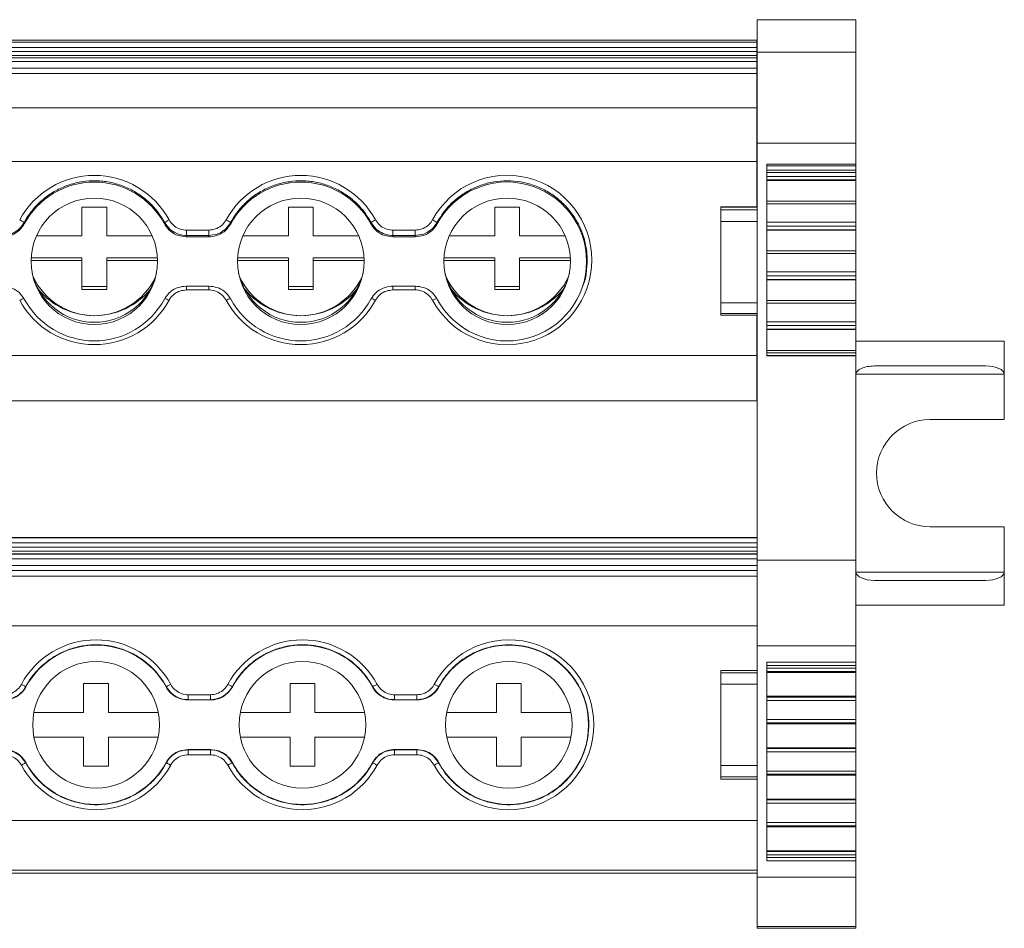
# Model space of a CAD drawing. Units: millimetres. Extents: x 1713 to 2110, y 1295 to 1437.
# Drawn here: x 1878 to 1937, y 1295 to 1350 of the extents above; entities that cross this region are included whole.
import ezdxf

# ---------------------------------------------------------------- set-up
doc = ezdxf.new("R2010")
doc.units = ezdxf.units.MM

# ---------------------------------------------------------------- blocks, each defined once
blk = doc.blocks.new('3')
at = {"color": 7, "linetype": 'Continuous', "lineweight": 15}
for p, q in [((1922.463, 1350.298), (1928.452, 1350.298)), ((1922.463, 1350.282), (1922.463, 1350.298)), ((1928.452, 1350.282), (1928.452, 1350.298)), ((1922.463, 1350.282), (1928.452, 1350.282)), ((1922.463, 1348.331), (1922.463, 1350.282)), ((1928.452, 1348.331), (1928.452, 1350.282)), ((1922.461, 1349.061), (1817.441, 1349.061)), ((1817.441, 1349.054), (1922.461, 1349.054)), ((1817.441, 1348.935), (1922.461, 1348.935)), ((1817.441, 1348.611), (1922.461, 1348.611)), ((1922.461, 1349.054), (1922.461, 1349.061)), ((1922.461, 1348.935), (1922.461, 1349.054)), ((1922.461, 1348.611), (1922.461, 1348.935)), ((1922.461, 1348.364), (1922.461, 1348.611)), ((1817.441, 1348.364), (1922.461, 1348.364)), ((1817.441, 1348.122), (1922.461, 1348.122)), ((1817.441, 1347.993), (1922.461, 1347.993)), ((1922.461, 1348.122), (1922.461, 1348.364)), ((1922.461, 1347.993), (1922.461, 1348.122)), ((1922.461, 1347.993), (1922.461, 1347.762)), ((1922.463, 1348.331), (1928.452, 1348.331)), ((1922.463, 1342.821), (1922.463, 1348.331)), ((1928.452, 1348.331), (1928.452, 1342.821)), ((1817.441, 1347.762), (1922.461, 1347.762)), ((1817.441, 1347.371), (1922.461, 1347.371)), ((1922.461, 1347.371), (1922.461, 1347.762)), ((1922.461, 1347.371), (1922.461, 1347.047)), ((1817.441, 1347.047), (1922.461, 1347.047)), ((1922.461, 1347.047), (1922.461, 1344.967)), ((1922.463, 1345.871), (1922.461, 1345.871)), ((1922.463, 1345.837), (1922.461, 1345.837)), ((1817.441, 1344.967), (1922.461, 1344.967)), ((1922.461, 1341.722), (1922.461, 1344.967)), ((1922.463, 1344.865), (1922.461, 1344.865)), ((1922.463, 1344.844), (1922.461, 1344.844)), ((1928.452, 1342.821), (1922.463, 1342.821)), ((1922.463, 1317.57), (1922.463, 1342.821)), ((1928.452, 1341.546), (1928.452, 1342.821)), ((1922.463, 1342.469), (1922.461, 1342.469)), ((1922.463, 1342.361), (1922.461, 1342.361)), ((1817.441, 1341.722), (1922.461, 1341.722)), ((1922.461, 1341.722), (1922.461, 1338.961)), ((1922.461, 1341.667), (1922.463, 1341.667)), ((1923.061, 1341.546), (1928.452, 1341.546)), ((1923.061, 1341.546), (1923.061, 1329.944)), ((1923.061, 1341.444), (1928.452, 1341.444)), ((1928.452, 1341.444), (1928.452, 1341.546)), ((1928.452, 1341.199), (1928.452, 1341.444)), ((1923.061, 1341.199), (1928.452, 1341.199)), ((1923.061, 1341.046), (1928.452, 1341.046)), ((1923.061, 1340.807), (1928.452, 1340.807)), ((1928.452, 1341.046), (1928.452, 1341.199)), ((1928.452, 1340.807), (1928.452, 1341.046)), ((1928.452, 1340.595), (1928.452, 1340.807)), ((1923.061, 1340.595), (1928.452, 1340.595)), ((1923.061, 1340.582), (1928.452, 1340.582)), ((1923.061, 1340.572), (1928.452, 1340.572)), ((1928.452, 1340.582), (1928.452, 1340.595)), ((1928.452, 1340.572), (1928.452, 1340.582)), ((1928.452, 1339.309), (1928.452, 1340.572)), ((1928.452, 1339.309), (1923.061, 1339.309)), ((1923.061, 1339.161), (1928.452, 1339.161)), ((1928.452, 1339.161), (1928.452, 1339.309)), ((1928.452, 1338.037), (1928.452, 1339.161)), ((1883.091, 1338.95), (1881.591, 1338.95)), ((1881.591, 1338.95), (1881.591, 1337.207)), ((1883.091, 1337.207), (1883.091, 1338.95)), ((1895.591, 1338.95), (1894.091, 1338.95)), ((1894.091, 1338.95), (1894.091, 1337.207)), ((1895.591, 1337.207), (1895.591, 1338.95)), ((1908.091, 1338.95), (1906.591, 1338.95)), ((1906.591, 1338.95), (1906.591, 1337.207)), ((1908.091, 1337.207), (1908.091, 1338.95)), ((1920.266, 1338.961), (1922.463, 1338.961)), ((1920.266, 1338.961), (1920.266, 1338.943)), ((1920.266, 1338.943), (1922.463, 1338.943)), ((1920.266, 1338.943), (1920.266, 1338.795)), ((1920.266, 1338.795), (1920.266, 1338.072)), ((1920.266, 1338.795), (1922.463, 1338.795)), ((1878.084, 1338.019), (1878.096, 1337.941)), ((1886.586, 1337.941), (1886.598, 1338.019)), ((1890.584, 1338.019), (1890.596, 1337.941)), ((1899.086, 1337.941), (1899.098, 1338.019)), ((1903.084, 1338.019), (1903.096, 1337.941)), ((1920.266, 1338.072), (1922.463, 1338.072)), ((1920.266, 1338.072), (1920.266, 1333.15)), ((1923.061, 1338.037), (1928.452, 1338.037)), ((1923.061, 1337.799), (1928.452, 1337.799)), ((1928.452, 1337.799), (1928.452, 1338.037)), ((1928.452, 1337.586), (1928.452, 1337.799)), ((1881.591, 1337.207), (1878.834, 1337.207)), ((1885.848, 1337.207), (1883.091, 1337.207)), ((1887.917, 1337.56), (1887.917, 1337.236)), ((1887.917, 1337.56), (1889.265, 1337.56)), ((1889.265, 1337.236), (1887.917, 1337.236)), ((1889.265, 1337.56), (1889.265, 1337.236)), ((1894.091, 1337.207), (1891.334, 1337.207)), ((1898.348, 1337.207), (1895.591, 1337.207)), ((1900.417, 1337.56), (1900.417, 1337.236)), ((1900.417, 1337.56), (1901.765, 1337.56)), ((1901.765, 1337.236), (1900.417, 1337.236)), ((1901.765, 1337.56), (1901.765, 1337.236)), ((1906.591, 1337.207), (1903.834, 1337.207)), ((1910.848, 1337.207), (1908.091, 1337.207)), ((1923.061, 1337.586), (1928.452, 1337.586)), ((1923.061, 1337.574), (1928.452, 1337.574)), ((1923.061, 1337.564), (1928.452, 1337.564)), ((1928.452, 1337.574), (1928.452, 1337.586)), ((1928.452, 1337.564), (1928.452, 1337.571)), ((1928.452, 1336.301), (1928.452, 1337.564)), ((1889.276, 1337.156), (1887.906, 1337.156)), ((1901.776, 1337.156), (1900.406, 1337.156)), ((1928.452, 1336.301), (1923.061, 1336.301)), ((1923.061, 1336.153), (1928.452, 1336.153)), ((1928.452, 1336.153), (1928.452, 1336.301)), ((1928.452, 1335.029), (1928.452, 1336.153)), ((1878.506, 1335.713), (1881.591, 1335.713)), ((1878.513, 1335.887), (1881.591, 1335.887)), ((1881.591, 1335.887), (1881.591, 1335.713)), ((1881.591, 1335.713), (1881.591, 1333.969)), ((1883.091, 1335.887), (1886.169, 1335.887)), ((1883.091, 1335.887), (1883.091, 1335.713)), ((1883.091, 1333.969), (1883.091, 1335.713)), ((1883.091, 1335.713), (1886.175, 1335.713)), ((1891.006, 1335.713), (1894.091, 1335.713)), ((1891.013, 1335.887), (1894.091, 1335.887)), ((1894.091, 1335.887), (1894.091, 1335.713)), ((1894.091, 1335.713), (1894.091, 1333.969)), ((1895.591, 1335.887), (1895.591, 1335.713)), ((1895.591, 1335.887), (1898.669, 1335.887)), ((1895.591, 1333.969), (1895.591, 1335.713)), ((1895.591, 1335.713), (1898.675, 1335.713)), ((1903.506, 1335.713), (1906.591, 1335.713)), ((1903.513, 1335.887), (1906.591, 1335.887)), ((1906.591, 1335.887), (1906.591, 1335.713)), ((1906.591, 1335.713), (1906.591, 1333.969)), ((1908.091, 1335.887), (1908.091, 1335.713)), ((1908.091, 1335.887), (1911.169, 1335.887)), ((1908.091, 1335.713), (1911.175, 1335.713)), ((1908.091, 1333.969), (1908.091, 1335.713)), ((1923.061, 1335.029), (1928.452, 1335.029)), ((1928.452, 1334.79), (1928.452, 1335.029)), ((1911.942, 1334.223), (1911.96, 1334.279)), ((1923.061, 1334.79), (1928.452, 1334.79)), ((1923.061, 1334.578), (1928.452, 1334.578)), ((1923.061, 1334.566), (1928.452, 1334.566)), ((1923.061, 1334.556), (1928.452, 1334.556)), ((1928.452, 1334.578), (1928.452, 1334.79)), ((1928.452, 1334.566), (1928.452, 1334.578)), ((1928.452, 1334.556), (1928.452, 1334.566)), ((1928.452, 1333.293), (1928.452, 1334.556)), ((1881.591, 1334.144), (1883.091, 1334.144)), ((1881.591, 1333.969), (1883.091, 1333.969)), ((1889.276, 1334.167), (1887.906, 1334.167)), ((1889.265, 1333.937), (1887.917, 1333.937)), ((1894.091, 1334.144), (1895.591, 1334.144)), ((1894.091, 1333.969), (1895.591, 1333.969)), ((1900.406, 1334.167), (1901.776, 1334.167)), ((1901.765, 1333.937), (1900.417, 1333.937)), ((1906.591, 1334.144), (1908.091, 1334.144)), ((1906.591, 1333.969), (1908.091, 1333.969)), ((1920.266, 1333.15), (1922.463, 1333.15)), ((1920.266, 1333.15), (1920.266, 1332.504)), ((1928.452, 1333.293), (1923.061, 1333.293)), ((1923.061, 1333.145), (1928.452, 1333.145)), ((1928.452, 1333.145), (1928.452, 1333.293)), ((1928.452, 1332.016), (1928.452, 1333.145)), ((1920.266, 1332.504), (1922.463, 1332.504)), ((1920.266, 1332.504), (1920.266, 1332.402)), ((1920.266, 1332.402), (1922.463, 1332.402)), ((1922.461, 1332.402), (1922.461, 1329.967)), ((1923.061, 1332.016), (1928.452, 1332.016)), ((1928.452, 1331.777), (1928.452, 1332.016)), ((1923.061, 1331.777), (1928.452, 1331.777)), ((1923.061, 1331.565), (1928.452, 1331.565)), ((1923.061, 1331.553), (1928.452, 1331.553)), ((1923.061, 1331.543), (1928.452, 1331.543)), ((1928.452, 1331.565), (1928.452, 1331.777)), ((1928.452, 1331.553), (1928.452, 1331.565)), ((1928.452, 1331.543), (1928.452, 1331.553)), ((1928.452, 1330.28), (1928.452, 1331.543)), ((1937.436, 1330.833), (1928.452, 1330.833)), ((1937.436, 1330.833), (1937.436, 1328.836)), ((1928.452, 1330.28), (1923.061, 1330.28)), ((1923.061, 1330.132), (1928.452, 1330.132)), ((1928.452, 1330.132), (1928.452, 1330.28)), ((1928.452, 1329.978), (1928.452, 1330.132)), ((1817.441, 1329.967), (1922.461, 1329.967)), ((1922.461, 1327.229), (1922.461, 1329.967)), ((1922.461, 1329.832), (1922.463, 1329.832)), ((1923.061, 1329.978), (1928.452, 1329.978)), ((1928.452, 1329.944), (1923.061, 1329.944)), ((1928.452, 1329.944), (1928.452, 1329.978)), ((1928.452, 1317.57), (1928.452, 1329.944)), ((1922.461, 1329.376), (1922.463, 1329.376)), ((1922.461, 1329.023), (1922.463, 1329.023)), ((1936.313, 1329.335), (1929.575, 1329.335)), ((1937.436, 1326.091), (1937.436, 1328.836)), ((1817.441, 1327.229), (1922.461, 1327.229)), ((1937.436, 1326.091), (1932.944, 1326.091)), ((1932.944, 1319.603), (1937.436, 1319.603)), ((1937.436, 1316.858), (1937.436, 1319.603)), ((1922.463, 1318.952), (1817.541, 1318.952)), ((1817.541, 1318.951), (1922.463, 1318.951)), ((1817.541, 1318.924), (1922.463, 1318.924)), ((1817.541, 1318.624), (1922.463, 1318.624)), ((1817.541, 1318.376), (1922.463, 1318.376)), ((1817.541, 1318.12), (1922.463, 1318.12)), ((1817.541, 1317.969), (1922.463, 1317.969)), ((1817.541, 1317.951), (1922.463, 1317.951)), ((1817.541, 1317.651), (1922.463, 1317.651)), ((1922.463, 1312.403), (1922.463, 1317.57)), ((1922.463, 1317.57), (1928.452, 1317.57)), ((1928.452, 1312.403), (1928.452, 1317.57)), ((1817.541, 1317.259), (1922.463, 1317.259)), ((1817.541, 1316.96), (1922.463, 1316.96)), ((1817.541, 1316.612), (1922.463, 1316.612)), ((1929.575, 1316.359), (1936.313, 1316.359)), ((1937.436, 1316.858), (1937.436, 1314.861)), ((1928.452, 1314.861), (1937.436, 1314.861)), ((1817.541, 1313.613), (1922.463, 1313.613)), ((1922.463, 1312.403), (1928.452, 1312.403)), ((1922.463, 1298.391), (1922.463, 1312.403)), ((1928.452, 1311.4), (1928.452, 1312.403)), ((1923.061, 1311.4), (1928.452, 1311.4)), ((1923.061, 1311.4), (1923.061, 1299.389)), ((1923.061, 1311.203), (1928.452, 1311.203)), ((1923.061, 1311.044), (1928.452, 1311.044)), ((1928.452, 1311.203), (1928.452, 1311.4)), ((1928.452, 1311.044), (1928.452, 1311.203)), ((1928.452, 1310.845), (1928.452, 1311.044)), ((1920.266, 1310.895), (1922.463, 1310.895)), ((1920.266, 1310.895), (1920.266, 1310.769)), ((1920.266, 1310.769), (1922.463, 1310.769)), ((1920.266, 1310.769), (1920.266, 1310.082)), ((1923.061, 1310.845), (1928.452, 1310.845)), ((1923.061, 1310.788), (1928.452, 1310.788)), ((1923.061, 1310.787), (1928.452, 1310.787)), ((1928.452, 1310.788), (1928.452, 1310.845)), ((1928.452, 1310.787), (1928.452, 1310.788)), ((1928.452, 1309.342), (1928.452, 1310.787)), ((1878.184, 1309.92), (1878.196, 1309.904)), ((1881.691, 1310.116), (1881.691, 1308.366)), ((1883.191, 1310.116), (1881.691, 1310.116)), ((1883.191, 1308.366), (1883.191, 1310.116)), ((1886.686, 1309.904), (1886.698, 1309.92)), ((1890.684, 1309.92), (1890.696, 1309.904)), ((1895.691, 1310.116), (1894.191, 1310.116)), ((1894.191, 1310.116), (1894.191, 1308.366)), ((1895.691, 1308.366), (1895.691, 1310.116)), ((1899.186, 1309.904), (1899.198, 1309.92)), ((1903.184, 1309.92), (1903.196, 1309.904)), ((1908.191, 1310.116), (1906.691, 1310.116)), ((1906.691, 1310.116), (1906.691, 1308.366)), ((1908.191, 1308.366), (1908.191, 1310.116)), ((1920.266, 1310.082), (1922.463, 1310.082)), ((1920.266, 1310.082), (1920.266, 1305.141)), ((1888.017, 1309.435), (1888.017, 1309.135)), ((1888.017, 1309.435), (1889.365, 1309.435)), ((1889.365, 1309.435), (1889.365, 1309.135)), ((1900.517, 1309.435), (1900.517, 1309.135)), ((1900.517, 1309.435), (1901.865, 1309.435)), ((1901.865, 1309.435), (1901.865, 1309.135)), ((1928.452, 1309.342), (1923.061, 1309.342)), ((1923.061, 1309.341), (1928.452, 1309.341)), ((1923.061, 1309.292), (1928.452, 1309.292)), ((1928.452, 1309.341), (1928.452, 1309.342)), ((1928.452, 1309.292), (1928.452, 1309.341)), ((1928.452, 1309.093), (1928.452, 1309.292)), ((1889.376, 1309.116), (1888.006, 1309.116)), ((1889.365, 1309.135), (1888.017, 1309.135)), ((1901.876, 1309.116), (1900.506, 1309.116)), ((1901.865, 1309.135), (1900.517, 1309.135)), ((1923.061, 1309.093), (1928.452, 1309.093)), ((1928.452, 1307.93), (1928.452, 1309.093)), ((1881.691, 1308.366), (1878.68, 1308.366)), ((1886.202, 1308.366), (1883.191, 1308.366)), ((1894.191, 1308.366), (1891.18, 1308.366)), ((1898.702, 1308.366), (1895.691, 1308.366)), ((1906.691, 1308.366), (1903.68, 1308.366)), ((1911.202, 1308.366), (1908.191, 1308.366)), ((1923.061, 1307.93), (1928.452, 1307.93)), ((1923.061, 1307.731), (1928.452, 1307.731)), ((1923.061, 1307.674), (1928.452, 1307.674)), ((1923.061, 1307.673), (1928.452, 1307.673)), ((1928.452, 1307.731), (1928.452, 1307.93)), ((1928.452, 1307.674), (1928.452, 1307.731)), ((1928.452, 1307.673), (1928.452, 1307.674)), ((1928.452, 1306.228), (1928.452, 1307.673)), ((1878.68, 1306.866), (1881.691, 1306.866)), ((1881.691, 1306.866), (1881.691, 1305.116)), ((1883.191, 1305.116), (1883.191, 1306.866)), ((1883.191, 1306.866), (1886.202, 1306.866)), ((1891.18, 1306.866), (1894.191, 1306.866)), ((1894.191, 1306.866), (1894.191, 1305.116)), ((1895.691, 1305.116), (1895.691, 1306.866)), ((1895.691, 1306.866), (1898.702, 1306.866)), ((1903.68, 1306.866), (1906.691, 1306.866)), ((1906.691, 1306.866), (1906.691, 1305.116)), ((1908.191, 1305.116), (1908.191, 1306.866)), ((1908.191, 1306.866), (1911.202, 1306.866)), ((1928.452, 1306.228), (1923.061, 1306.228)), ((1923.061, 1306.227), (1928.452, 1306.227)), ((1928.452, 1306.227), (1928.452, 1306.228)), ((1928.452, 1306.178), (1928.452, 1306.227)), ((1889.376, 1306.116), (1888.006, 1306.116)), ((1888.017, 1306.098), (1889.365, 1306.098)), ((1888.017, 1306.098), (1888.017, 1305.798)), ((1889.365, 1305.798), (1888.017, 1305.798)), ((1889.365, 1306.098), (1889.365, 1305.798)), ((1900.506, 1306.116), (1901.876, 1306.116)), ((1900.517, 1306.098), (1901.865, 1306.098)), ((1900.517, 1306.098), (1900.517, 1305.798)), ((1901.865, 1305.798), (1900.517, 1305.798)), ((1901.865, 1306.098), (1901.865, 1305.798)), ((1923.061, 1306.178), (1928.452, 1306.178)), ((1923.061, 1305.979), (1928.452, 1305.979)), ((1928.452, 1305.979), (1928.452, 1306.178)), ((1928.452, 1304.815), (1928.452, 1305.979)), ((1878.196, 1305.328), (1878.184, 1305.312)), ((1881.691, 1305.116), (1883.191, 1305.116)), ((1886.698, 1305.312), (1886.686, 1305.328)), ((1890.696, 1305.328), (1890.684, 1305.312)), ((1894.191, 1305.116), (1895.691, 1305.116)), ((1899.198, 1305.312), (1899.186, 1305.328)), ((1903.196, 1305.328), (1903.184, 1305.312)), ((1906.691, 1305.116), (1908.191, 1305.116)), ((1920.266, 1305.141), (1920.266, 1304.454)), ((1920.266, 1305.141), (1922.463, 1305.141)), ((1920.266, 1304.454), (1922.463, 1304.454)), ((1920.266, 1304.454), (1920.266, 1304.329)), ((1923.061, 1304.815), (1928.452, 1304.815)), ((1923.061, 1304.616), (1928.452, 1304.616)), ((1923.061, 1304.559), (1928.452, 1304.559)), ((1923.061, 1304.558), (1928.452, 1304.558)), ((1928.452, 1304.616), (1928.452, 1304.815)), ((1928.452, 1304.559), (1928.452, 1304.616)), ((1928.452, 1304.558), (1928.452, 1304.559)), ((1928.452, 1303.113), (1928.452, 1304.558)), ((1920.266, 1304.329), (1922.463, 1304.329)), ((1928.452, 1303.113), (1923.061, 1303.113)), ((1923.061, 1303.113), (1928.452, 1303.113)), ((1923.061, 1303.063), (1928.452, 1303.063)), ((1923.061, 1302.864), (1928.452, 1302.864)), ((1928.452, 1303.063), (1928.452, 1303.113)), ((1928.452, 1303.113), (1928.452, 1303.113)), ((1928.452, 1302.864), (1928.452, 1303.063)), ((1928.452, 1301.696), (1928.452, 1302.864)), ((1817.541, 1301.813), (1922.463, 1301.813)), ((1923.061, 1301.696), (1928.452, 1301.696)), ((1923.061, 1301.497), (1928.452, 1301.497)), ((1923.061, 1301.44), (1928.452, 1301.44)), ((1923.061, 1301.439), (1928.452, 1301.439)), ((1928.452, 1301.497), (1928.452, 1301.696)), ((1928.452, 1301.44), (1928.452, 1301.497)), ((1928.452, 1301.439), (1928.452, 1301.44)), ((1928.452, 1299.994), (1928.452, 1301.439)), ((1928.452, 1299.994), (1923.061, 1299.994)), ((1923.061, 1299.993), (1928.452, 1299.993)), ((1923.061, 1299.944), (1928.452, 1299.944)), ((1923.061, 1299.745), (1928.452, 1299.745)), ((1928.452, 1299.993), (1928.452, 1299.994)), ((1928.452, 1299.944), (1928.452, 1299.993)), ((1928.452, 1299.745), (1928.452, 1299.944)), ((1928.452, 1299.586), (1928.452, 1299.745)), ((1923.061, 1299.586), (1928.452, 1299.586)), ((1928.452, 1299.389), (1923.061, 1299.389)), ((1928.452, 1299.389), (1928.452, 1299.586)), ((1928.452, 1298.391), (1928.452, 1299.389)), ((1817.541, 1298.813), (1922.463, 1298.813)), ((1817.541, 1298.632), (1922.463, 1298.632)), ((1922.463, 1298.391), (1928.452, 1298.391)), ((1922.463, 1295.397), (1922.463, 1298.391)), ((1928.452, 1295.397), (1928.452, 1298.391)), ((1922.463, 1295.397), (1928.452, 1295.397)), ((1922.463, 1295.295), (1922.463, 1295.397)), ((1922.463, 1295.295), (1928.452, 1295.295)), ((1928.452, 1295.295), (1928.452, 1295.397))]:
    blk.add_line(p, q, dxfattribs=at)
at = {"color": 8, "linetype": 'Continuous', "lineweight": 15}
for p, q in [((1922.461, 1343.935), (1922.463, 1343.935)), ((1922.463, 1343.426), (1922.461, 1343.426)), ((1922.461, 1342.381), (1922.463, 1342.381)), ((1887.917, 1334.167), (1887.917, 1333.937)), ((1889.265, 1334.167), (1889.265, 1333.937)), ((1900.417, 1334.167), (1900.417, 1333.937)), ((1901.765, 1334.167), (1901.765, 1333.937)), ((1922.463, 1329.319), (1922.461, 1329.319)), ((1922.463, 1329.042), (1922.461, 1329.042)), ((1928.452, 1328.836), (1937.436, 1328.836)), ((1928.452, 1316.858), (1937.436, 1316.858))]:
    blk.add_line(p, q, dxfattribs=at)
at = {"color": 7, "linetype": 'Continuous', "lineweight": 15, "flags": 128}
for points in [[(1887.917, 1337.236), (1887.913, 1337.21), (1887.906, 1337.156)], [(1889.276, 1337.156), (1889.268, 1337.21), (1889.265, 1337.236)], [(1900.417, 1337.236), (1900.413, 1337.21), (1900.406, 1337.156)], [(1901.776, 1337.156), (1901.768, 1337.21), (1901.765, 1337.236)], [(1877.92, 1310.063), (1877.97, 1310.036), (1878.019, 1310.009), (1878.064, 1309.985), (1878.104, 1309.964), (1878.137, 1309.946), (1878.162, 1309.932), (1878.177, 1309.924), (1878.184, 1309.92)], [(1886.962, 1310.063), (1886.911, 1310.036), (1886.863, 1310.009), (1886.817, 1309.985), (1886.778, 1309.964), (1886.745, 1309.946), (1886.72, 1309.932), (1886.704, 1309.924), (1886.698, 1309.92)], [(1890.42, 1310.063), (1890.47, 1310.036), (1890.519, 1310.009), (1890.564, 1309.985), (1890.604, 1309.964), (1890.637, 1309.946), (1890.662, 1309.932), (1890.677, 1309.924), (1890.684, 1309.92)], [(1899.462, 1310.063), (1899.411, 1310.036), (1899.363, 1310.009), (1899.317, 1309.985), (1899.278, 1309.964), (1899.245, 1309.946), (1899.22, 1309.932), (1899.204, 1309.924), (1899.198, 1309.92)], [(1903.184, 1309.92), (1903.177, 1309.924), (1903.162, 1309.932), (1903.137, 1309.946), (1903.104, 1309.964), (1903.064, 1309.985), (1903.019, 1310.009), (1902.97, 1310.036), (1902.92, 1310.063)], [(1878.184, 1305.312), (1878.177, 1305.309), (1878.162, 1305.3), (1878.137, 1305.287), (1878.104, 1305.269), (1878.064, 1305.247), (1878.019, 1305.223), (1877.97, 1305.197), (1877.92, 1305.169)], [(1886.698, 1305.312), (1886.704, 1305.309), (1886.72, 1305.3), (1886.745, 1305.287), (1886.778, 1305.269), (1886.817, 1305.247), (1886.863, 1305.223), (1886.911, 1305.197), (1886.962, 1305.169)], [(1890.684, 1305.312), (1890.677, 1305.309), (1890.662, 1305.3), (1890.637, 1305.287), (1890.604, 1305.269), (1890.564, 1305.247), (1890.519, 1305.223), (1890.47, 1305.197), (1890.42, 1305.169)], [(1899.198, 1305.312), (1899.204, 1305.309), (1899.22, 1305.3), (1899.245, 1305.287), (1899.278, 1305.269), (1899.317, 1305.247), (1899.363, 1305.223), (1899.411, 1305.197), (1899.462, 1305.169)], [(1903.184, 1305.312), (1903.177, 1305.309), (1903.162, 1305.3), (1903.137, 1305.287), (1903.104, 1305.269), (1903.064, 1305.247), (1903.019, 1305.223), (1902.97, 1305.197), (1902.92, 1305.169)]]:
    blk.add_lwpolyline(points, dxfattribs=at)
at = {"color": 7, "linetype": 'Continuous', "lineweight": 15}
for centre, radius in [((1882.339, 1335.671), 3.83), ((1894.839, 1335.671), 3.83), ((1907.339, 1335.671), 3.83), ((1882.441, 1307.616), 3.835), ((1894.941, 1307.616), 3.835), ((1907.441, 1307.616), 3.835)]:
    blk.add_circle(centre, radius, dxfattribs=at)
for centre, radius, start, end in [((1882.341, 1335.722), 5.149, 28.59641, 151.40359), ((1894.841, 1335.722), 5.149, 28.59641, 151.40359), ((1907.333, 1335.749), 5.13, 208.37303, 151.62697), ((1882.341, 1335.637), 4.83, 28.49305, 151.50695), ((1894.841, 1335.637), 4.83, 28.49306, 151.50694), ((1907.333, 1335.661), 4.812, 208.27572, 151.72428), ((1877.303, 1337.083), 1.218, 50.18638, 64.92341), ((1887.378, 1337.083), 1.218, 115.07605, 129.81416), ((1889.804, 1337.083), 1.218, 50.18584, 64.92395), ((1899.878, 1337.083), 1.218, 115.07685, 129.81336), ((1902.303, 1337.083), 1.219, 50.18691, 64.92288), ((1882.341, 1335.851), 3.872, 193.31391, 346.68609), ((1894.841, 1335.851), 3.872, 193.3139, 346.6861), ((1907.341, 1335.851), 3.872, 193.31388, 346.68612), ((1882.341, 1336.48), 4.099, 205.27532, 334.72468), ((1894.841, 1336.48), 4.099, 205.27532, 334.72468), ((1907.341, 1336.48), 4.099, 205.27535, 334.72465), ((1882.341, 1336.772), 4.391, 219.29056, 320.70944), ((1894.841, 1336.772), 4.391, 219.29054, 320.70946), ((1907.341, 1336.772), 4.391, 219.29057, 320.70943), ((1878.315, 1332.548), 0.91, 104.75796, 123.00232), ((1882.341, 1335.775), 5.149, 208.5955, 331.4045), ((1882.341, 1335.686), 4.83, 208.49345, 331.50655), ((1886.366, 1332.548), 0.91, 56.99777, 75.24195), ((1890.815, 1332.548), 0.91, 104.75805, 123.00223), ((1894.841, 1335.775), 5.149, 208.5955, 331.4045), ((1894.841, 1335.686), 4.83, 208.49346, 331.50654), ((1898.866, 1332.548), 0.91, 56.9972, 75.24252), ((1932.944, 1322.847), 3.244, 90, 270), ((1882.441, 1307.616), 5.141, 28.42469, 151.57531), ((1894.941, 1307.616), 5.141, 28.42469, 151.57531), ((1907.441, 1307.616), 5.141, 208.42469, 151.57531), ((1882.441, 1307.616), 4.822, 28.32467, 151.67533), ((1894.941, 1307.616), 4.822, 28.32467, 151.67533), ((1907.441, 1307.616), 4.822, 208.32467, 151.67533), ((1882.441, 1307.616), 5.141, 208.42469, 331.57531), ((1882.441, 1307.616), 4.822, 208.32467, 331.67533), ((1894.941, 1307.616), 5.141, 208.42469, 331.57531), ((1894.941, 1307.616), 4.822, 208.32467, 331.67533)]:
    blk.add_arc(centre, radius, start, end, dxfattribs=at)
at = {"color": 8, "linetype": 'Continuous', "lineweight": 15}
blk.add_arc((1903.575, 1332.01), 1.504, 109.32254, 120.12346, dxfattribs=at)
at = {"color": 7, "linetype": 'Continuous', "lineweight": 15}
for centre, start_param, end_param in [((1929.575, 1328.836), 1.570796, 3.141593), ((1936.313, 1328.836), 0, 1.570796), ((1929.575, 1316.858), 3.141593, 4.712389), ((1936.313, 1316.858), 4.712389, 6.283185)]:
    blk.add_ellipse(centre, major_axis=(1.123, 0), ratio=0.444444, start_param=start_param, end_param=end_param, dxfattribs=at)
for points, knots in [([(1886.598, 1338.019), (1886.457, 1338.251), (1886.174, 1338.715), (1885.61, 1339.31), (1884.96, 1339.805), (1884.235, 1340.186), (1883.456, 1340.439), (1882.645, 1340.559), (1881.826, 1340.54), (1881.021, 1340.387), (1880.254, 1340.099), (1879.545, 1339.689), (1878.919, 1339.164), (1878.427, 1338.599), (1878.186, 1338.192), (1878.084, 1338.019)], [0, 0, 0, 0, 0.078479, 0.156955, 0.235433, 0.31391, 0.392389, 0.470867, 0.549344, 0.627823, 0.706301, 0.784778, 0.863257, 0.941735, 1, 1, 1, 1]), ([(1899.098, 1338.019), (1898.957, 1338.251), (1898.674, 1338.715), (1898.11, 1339.31), (1897.46, 1339.805), (1896.735, 1340.186), (1895.956, 1340.439), (1895.145, 1340.559), (1894.326, 1340.54), (1893.521, 1340.387), (1892.754, 1340.099), (1892.045, 1339.689), (1891.419, 1339.164), (1890.927, 1338.599), (1890.686, 1338.192), (1890.584, 1338.019)], [0, 0, 0, 0, 0.078479, 0.156955, 0.235433, 0.31391, 0.392389, 0.470866, 0.549344, 0.627823, 0.706301, 0.784778, 0.863257, 0.941735, 1, 1, 1, 1]), ([(1911.953, 1334.282), (1911.965, 1334.312), (1912.076, 1334.59), (1912.164, 1335.165), (1912.2, 1335.974), (1912.085, 1336.787), (1911.841, 1337.562), (1911.465, 1338.292), (1910.976, 1338.942), (1910.379, 1339.507), (1909.702, 1339.959), (1908.951, 1340.295), (1908.161, 1340.499), (1907.341, 1340.569), (1906.528, 1340.5), (1905.731, 1340.295), (1904.986, 1339.963), (1904.304, 1339.506), (1903.628, 1338.881), (1903.282, 1338.333), (1903.084, 1338.019)], [0, 0, 0, 0, 0.006825, 0.063203, 0.121215, 0.177594, 0.235607, 0.291982, 0.349997, 0.406373, 0.464387, 0.520764, 0.578776, 0.635154, 0.693167, 0.749544, 0.807556, 0.863934, 0.921948, 1, 1, 1, 1]), ([(1878.084, 1338.019), (1878.068, 1337.992), (1877.97, 1337.819), (1877.719, 1337.543), (1877.271, 1337.286), (1876.934, 1337.252), (1876.765, 1337.236)], [0, 0, 0, 0, 0.05854, 0.372337, 0.686175, 1, 1, 1, 1]), ([(1876.776, 1337.156), (1876.945, 1337.172), (1877.282, 1337.205), (1877.73, 1337.463), (1877.982, 1337.739), (1878.08, 1337.913), (1878.096, 1337.941)], [0, 0, 0, 0, 0.313325, 0.626658, 0.93996, 1, 1, 1, 1]), ([(1887.906, 1337.156), (1887.737, 1337.172), (1887.4, 1337.205), (1886.952, 1337.463), (1886.7, 1337.739), (1886.602, 1337.913), (1886.586, 1337.941)], [0, 0, 0, 0, 0.313327, 0.626658, 0.93996, 1, 1, 1, 1]), ([(1887.917, 1337.236), (1887.886, 1337.237), (1887.686, 1337.24), (1887.323, 1337.329), (1886.883, 1337.599), (1886.693, 1337.879), (1886.598, 1338.019)], [0, 0, 0, 0, 0.058515, 0.37231, 0.686167, 1, 1, 1, 1]), ([(1886.862, 1338.186), (1886.938, 1338.074), (1887.09, 1337.85), (1887.442, 1337.635), (1887.733, 1337.564), (1887.892, 1337.561), (1887.917, 1337.56)], [0, 0, 0, 0, 0.313854, 0.627685, 0.941483, 1, 1, 1, 1]), ([(1889.265, 1337.56), (1889.4, 1337.573), (1889.67, 1337.6), (1890.028, 1337.806), (1890.229, 1338.026), (1890.308, 1338.165), (1890.32, 1338.186)], [0, 0, 0, 0, 0.313833, 0.627665, 0.941474, 1, 1, 1, 1]), ([(1890.584, 1338.019), (1890.568, 1337.992), (1890.47, 1337.819), (1890.219, 1337.543), (1889.771, 1337.286), (1889.434, 1337.252), (1889.265, 1337.236)], [0, 0, 0, 0, 0.058539, 0.372335, 0.686173, 1, 1, 1, 1]), ([(1890.596, 1337.941), (1890.501, 1337.801), (1890.312, 1337.52), (1889.872, 1337.25), (1889.508, 1337.16), (1889.308, 1337.156), (1889.276, 1337.156)], [0, 0, 0, 0, 0.3133282, 0.6266633, 0.9399476, 1, 1, 1, 1]), ([(1900.406, 1337.156), (1900.237, 1337.172), (1899.9, 1337.205), (1899.452, 1337.463), (1899.2, 1337.739), (1899.102, 1337.913), (1899.086, 1337.941)], [0, 0, 0, 0, 0.313326, 0.626658, 0.93996, 1, 1, 1, 1]), ([(1900.417, 1337.236), (1900.386, 1337.237), (1900.186, 1337.24), (1899.823, 1337.329), (1899.383, 1337.599), (1899.193, 1337.879), (1899.098, 1338.019)], [0, 0, 0, 0, 0.058516, 0.37231, 0.686167, 1, 1, 1, 1]), ([(1899.362, 1338.186), (1899.438, 1338.074), (1899.59, 1337.85), (1899.942, 1337.635), (1900.233, 1337.564), (1900.392, 1337.561), (1900.417, 1337.56)], [0, 0, 0, 0, 0.313854, 0.627684, 0.941483, 1, 1, 1, 1]), ([(1901.765, 1337.56), (1901.9, 1337.573), (1902.17, 1337.6), (1902.528, 1337.806), (1902.729, 1338.026), (1902.808, 1338.165), (1902.82, 1338.186)], [0, 0, 0, 0, 0.313833, 0.627666, 0.941473, 1, 1, 1, 1]), ([(1903.084, 1338.019), (1903.068, 1337.992), (1902.97, 1337.819), (1902.719, 1337.543), (1902.271, 1337.286), (1901.934, 1337.252), (1901.765, 1337.236)], [0, 0, 0, 0, 0.0585397, 0.3723356, 0.6861731, 1, 1, 1, 1]), ([(1901.776, 1337.156), (1901.945, 1337.172), (1902.282, 1337.205), (1902.73, 1337.463), (1902.982, 1337.739), (1903.08, 1337.913), (1903.096, 1337.941)], [0, 0, 0, 0, 0.313326, 0.626658, 0.93996, 1, 1, 1, 1]), ([(1878.096, 1333.382), (1878.001, 1333.522), (1877.812, 1333.802), (1877.372, 1334.073), (1877.008, 1334.162), (1876.808, 1334.167), (1876.776, 1334.167)], [0, 0, 0, 0, 0.313323, 0.626657, 0.939948, 1, 1, 1, 1]), ([(1887.906, 1334.167), (1887.737, 1334.151), (1887.4, 1334.118), (1886.952, 1333.86), (1886.7, 1333.583), (1886.602, 1333.41), (1886.586, 1333.382)], [0, 0, 0, 0, 0.313332, 0.6266594, 0.9399601, 1, 1, 1, 1]), ([(1887.917, 1333.937), (1887.782, 1333.924), (1887.512, 1333.898), (1887.154, 1333.691), (1886.953, 1333.471), (1886.874, 1333.333), (1886.862, 1333.311)], [0, 0, 0, 0, 0.313838, 0.627696, 0.941473, 1, 1, 1, 1]), ([(1890.32, 1333.311), (1890.244, 1333.423), (1890.092, 1333.647), (1889.74, 1333.863), (1889.449, 1333.933), (1889.29, 1333.937), (1889.265, 1333.937)], [0, 0, 0, 0, 0.313824, 0.627686, 0.94148, 1, 1, 1, 1]), ([(1889.276, 1334.167), (1889.445, 1334.151), (1889.782, 1334.118), (1890.23, 1333.86), (1890.482, 1333.583), (1890.58, 1333.41), (1890.596, 1333.382)], [0, 0, 0, 0, 0.313332, 0.6266594, 0.9399601, 1, 1, 1, 1]), ([(1899.086, 1333.382), (1899.18, 1333.522), (1899.37, 1333.802), (1899.81, 1334.073), (1900.174, 1334.162), (1900.374, 1334.167), (1900.406, 1334.167)], [0, 0, 0, 0, 0.313322, 0.626657, 0.939948, 1, 1, 1, 1]), ([(1900.417, 1333.937), (1900.282, 1333.924), (1900.012, 1333.898), (1899.654, 1333.691), (1899.453, 1333.471), (1899.374, 1333.333), (1899.362, 1333.311)], [0, 0, 0, 0, 0.313839, 0.627696, 0.941473, 1, 1, 1, 1]), ([(1902.82, 1333.311), (1902.744, 1333.423), (1902.592, 1333.647), (1902.24, 1333.863), (1901.949, 1333.933), (1901.79, 1333.937), (1901.765, 1333.937)], [0, 0, 0, 0, 0.3138238, 0.627685, 0.9414798, 1, 1, 1, 1]), ([(1901.776, 1334.167), (1901.945, 1334.151), (1902.282, 1334.118), (1902.73, 1333.86), (1902.982, 1333.583), (1903.08, 1333.41), (1903.096, 1333.382)], [0, 0, 0, 0, 0.313331, 0.626659, 0.93996, 1, 1, 1, 1]), ([(1886.698, 1309.92), (1886.557, 1310.153), (1886.274, 1310.619), (1885.71, 1311.216), (1885.06, 1311.714), (1884.335, 1312.097), (1883.556, 1312.35), (1882.745, 1312.471), (1881.926, 1312.452), (1881.121, 1312.298), (1880.354, 1312.009), (1879.645, 1311.597), (1879.019, 1311.07), (1878.527, 1310.503), (1878.286, 1310.095), (1878.184, 1309.92)], [0, 0, 0, 0, 0.07848, 0.156957, 0.235435, 0.31391, 0.392389, 0.470867, 0.549344, 0.627822, 0.706298, 0.784778, 0.863254, 0.94173, 1, 1, 1, 1]), ([(1899.198, 1309.92), (1899.057, 1310.153), (1898.774, 1310.619), (1898.21, 1311.216), (1897.56, 1311.714), (1896.835, 1312.097), (1896.056, 1312.35), (1895.245, 1312.471), (1894.426, 1312.452), (1893.621, 1312.298), (1892.854, 1312.009), (1892.145, 1311.597), (1891.519, 1311.07), (1891.027, 1310.503), (1890.786, 1310.095), (1890.684, 1309.92)], [0, 0, 0, 0, 0.07848, 0.156956, 0.235435, 0.313911, 0.392389, 0.470867, 0.549344, 0.627822, 0.706298, 0.784778, 0.863254, 0.94173, 1, 1, 1, 1]), ([(1903.184, 1305.312), (1903.325, 1305.079), (1903.608, 1304.613), (1904.172, 1304.016), (1904.822, 1303.518), (1905.547, 1303.136), (1906.326, 1302.883), (1907.137, 1302.761), (1907.956, 1302.781), (1908.761, 1302.934), (1909.527, 1303.224), (1910.236, 1303.635), (1910.864, 1304.162), (1911.396, 1304.785), (1911.814, 1305.49), (1912.11, 1306.254), (1912.272, 1307.057), (1912.298, 1307.876), (1912.184, 1308.688), (1911.938, 1309.469), (1911.562, 1310.197), (1911.071, 1310.854), (1910.476, 1311.416), (1909.795, 1311.873), (1909.047, 1312.206), (1908.254, 1312.412), (1907.437, 1312.479), (1906.62, 1312.411), (1905.828, 1312.204), (1905.079, 1311.869), (1904.401, 1311.41), (1903.726, 1310.783), (1903.382, 1310.236), (1903.184, 1309.92)], [0, 0, 0, 0, 0.031884, 0.063766, 0.09565, 0.127532, 0.159415, 0.191298, 0.223181, 0.255063, 0.286947, 0.318829, 0.350712, 0.382594, 0.414477, 0.446361, 0.478244, 0.510126, 0.542009, 0.573892, 0.605774, 0.637659, 0.669541, 0.701423, 0.733306, 0.76519, 0.797072, 0.828955, 0.860838, 0.892721, 0.924604, 0.956487, 1, 1, 1, 1]), ([(1876.865, 1309.435), (1877, 1309.448), (1877.27, 1309.474), (1877.628, 1309.681), (1877.829, 1309.903), (1877.908, 1310.041), (1877.92, 1310.063)], [0, 0, 0, 0, 0.313843, 0.62767, 0.941474, 1, 1, 1, 1]), ([(1878.184, 1309.92), (1878.168, 1309.893), (1878.07, 1309.72), (1877.819, 1309.443), (1877.371, 1309.184), (1877.034, 1309.151), (1876.865, 1309.135)], [0, 0, 0, 0, 0.05852, 0.372315, 0.686166, 1, 1, 1, 1]), ([(1876.876, 1309.116), (1877.045, 1309.133), (1877.382, 1309.166), (1877.83, 1309.425), (1878.082, 1309.702), (1878.18, 1309.876), (1878.196, 1309.904)], [0, 0, 0, 0, 0.313326, 0.626641, 0.939938, 1, 1, 1, 1]), ([(1888.006, 1309.116), (1887.837, 1309.133), (1887.5, 1309.166), (1887.052, 1309.425), (1886.8, 1309.702), (1886.702, 1309.876), (1886.686, 1309.904)], [0, 0, 0, 0, 0.313324, 0.626642, 0.939939, 1, 1, 1, 1]), ([(1888.017, 1309.135), (1887.986, 1309.135), (1887.786, 1309.139), (1887.423, 1309.228), (1886.983, 1309.499), (1886.793, 1309.78), (1886.698, 1309.92)], [0, 0, 0, 0, 0.058518, 0.372325, 0.686159, 1, 1, 1, 1]), ([(1886.962, 1310.063), (1887.038, 1309.951), (1887.19, 1309.726), (1887.542, 1309.509), (1887.833, 1309.438), (1887.992, 1309.435), (1888.017, 1309.435)], [0, 0, 0, 0, 0.3138473, 0.6276871, 0.9414806, 1, 1, 1, 1]), ([(1889.365, 1309.435), (1889.5, 1309.448), (1889.77, 1309.474), (1890.128, 1309.681), (1890.329, 1309.903), (1890.408, 1310.041), (1890.42, 1310.063)], [0, 0, 0, 0, 0.313846, 0.627671, 0.941474, 1, 1, 1, 1]), ([(1890.684, 1309.92), (1890.668, 1309.893), (1890.57, 1309.72), (1890.319, 1309.443), (1889.871, 1309.184), (1889.534, 1309.151), (1889.365, 1309.135)], [0, 0, 0, 0, 0.05852, 0.372315, 0.686166, 1, 1, 1, 1]), ([(1890.696, 1309.904), (1890.601, 1309.764), (1890.412, 1309.482), (1889.972, 1309.211), (1889.608, 1309.121), (1889.408, 1309.117), (1889.376, 1309.116)], [0, 0, 0, 0, 0.31334, 0.626664, 0.939951, 1, 1, 1, 1]), ([(1900.506, 1309.116), (1900.337, 1309.133), (1900, 1309.166), (1899.552, 1309.425), (1899.3, 1309.702), (1899.202, 1309.876), (1899.186, 1309.904)], [0, 0, 0, 0, 0.3133253, 0.6266418, 0.9399391, 1, 1, 1, 1]), ([(1900.517, 1309.135), (1900.486, 1309.135), (1900.286, 1309.139), (1899.923, 1309.228), (1899.483, 1309.499), (1899.293, 1309.78), (1899.198, 1309.92)], [0, 0, 0, 0, 0.058517, 0.372325, 0.686159, 1, 1, 1, 1]), ([(1899.462, 1310.063), (1899.538, 1309.951), (1899.69, 1309.726), (1900.042, 1309.509), (1900.333, 1309.438), (1900.492, 1309.435), (1900.517, 1309.435)], [0, 0, 0, 0, 0.313848, 0.627688, 0.941481, 1, 1, 1, 1]), ([(1901.865, 1309.435), (1902, 1309.448), (1902.27, 1309.474), (1902.628, 1309.681), (1902.829, 1309.903), (1902.908, 1310.041), (1902.92, 1310.063)], [0, 0, 0, 0, 0.313844, 0.62767, 0.941475, 1, 1, 1, 1]), ([(1903.184, 1309.92), (1903.168, 1309.893), (1903.07, 1309.72), (1902.819, 1309.443), (1902.371, 1309.184), (1902.034, 1309.151), (1901.865, 1309.135)], [0, 0, 0, 0, 0.05852, 0.372314, 0.686166, 1, 1, 1, 1]), ([(1901.876, 1309.116), (1902.045, 1309.133), (1902.382, 1309.166), (1902.83, 1309.425), (1903.082, 1309.702), (1903.18, 1309.876), (1903.196, 1309.904)], [0, 0, 0, 0, 0.3133253, 0.6266418, 0.9399391, 1, 1, 1, 1]), ([(1888.017, 1309.135), (1888.016, 1309.133), (1888.012, 1309.127), (1888.008, 1309.12), (1888.006, 1309.116)], [0, 0, 0, 0, 0.319638, 1, 1, 1, 1]), ([(1889.376, 1309.116), (1889.373, 1309.12), (1889.37, 1309.127), (1889.366, 1309.133), (1889.365, 1309.135)], [0, 0, 0, 0, 0.680362, 1, 1, 1, 1]), ([(1900.517, 1309.135), (1900.516, 1309.133), (1900.512, 1309.127), (1900.508, 1309.12), (1900.506, 1309.116)], [0, 0, 0, 0, 0.319637, 1, 1, 1, 1]), ([(1901.876, 1309.116), (1901.873, 1309.12), (1901.87, 1309.127), (1901.866, 1309.133), (1901.865, 1309.135)], [0, 0, 0, 0, 0.680363, 1, 1, 1, 1]), ([(1876.865, 1306.098), (1876.896, 1306.097), (1877.095, 1306.093), (1877.458, 1306.004), (1877.899, 1305.733), (1878.089, 1305.452), (1878.184, 1305.312)], [0, 0, 0, 0, 0.058518, 0.372325, 0.68616, 1, 1, 1, 1]), ([(1877.92, 1305.169), (1877.844, 1305.282), (1877.692, 1305.506), (1877.34, 1305.723), (1877.049, 1305.794), (1876.89, 1305.797), (1876.865, 1305.798)], [0, 0, 0, 0, 0.3138473, 0.6276871, 0.9414806, 1, 1, 1, 1]), ([(1878.196, 1305.328), (1878.101, 1305.469), (1877.912, 1305.75), (1877.472, 1306.022), (1877.108, 1306.112), (1876.908, 1306.116), (1876.876, 1306.116)], [0, 0, 0, 0, 0.313339, 0.626663, 0.939949, 1, 1, 1, 1]), ([(1888.006, 1306.116), (1887.837, 1306.1), (1887.5, 1306.067), (1887.052, 1305.808), (1886.8, 1305.53), (1886.702, 1305.356), (1886.686, 1305.328)], [0, 0, 0, 0, 0.313324, 0.626642, 0.939939, 1, 1, 1, 1]), ([(1886.698, 1305.312), (1886.714, 1305.339), (1886.812, 1305.512), (1887.063, 1305.789), (1887.511, 1306.048), (1887.848, 1306.081), (1888.017, 1306.098)], [0, 0, 0, 0, 0.05852, 0.372315, 0.686166, 1, 1, 1, 1]), ([(1888.017, 1305.798), (1887.882, 1305.785), (1887.612, 1305.758), (1887.254, 1305.551), (1887.053, 1305.33), (1886.974, 1305.191), (1886.962, 1305.169)], [0, 0, 0, 0, 0.313843, 0.62767, 0.941474, 1, 1, 1, 1]), ([(1888.006, 1306.116), (1888.008, 1306.112), (1888.012, 1306.106), (1888.016, 1306.1), (1888.017, 1306.098)], [0, 0, 0, 0, 0.680362, 1, 1, 1, 1]), ([(1889.365, 1306.098), (1889.366, 1306.1), (1889.37, 1306.106), (1889.373, 1306.112), (1889.376, 1306.116)], [0, 0, 0, 0, 0.319638, 1, 1, 1, 1]), ([(1889.365, 1306.098), (1889.396, 1306.097), (1889.595, 1306.093), (1889.958, 1306.004), (1890.399, 1305.733), (1890.589, 1305.452), (1890.684, 1305.312)], [0, 0, 0, 0, 0.058518, 0.372327, 0.686159, 1, 1, 1, 1]), ([(1890.42, 1305.169), (1890.344, 1305.282), (1890.192, 1305.506), (1889.84, 1305.723), (1889.549, 1305.794), (1889.39, 1305.797), (1889.365, 1305.798)], [0, 0, 0, 0, 0.3138473, 0.6276871, 0.9414806, 1, 1, 1, 1]), ([(1889.376, 1306.116), (1889.545, 1306.1), (1889.882, 1306.067), (1890.33, 1305.808), (1890.582, 1305.53), (1890.68, 1305.356), (1890.696, 1305.328)], [0, 0, 0, 0, 0.313324, 0.626642, 0.939939, 1, 1, 1, 1]), ([(1899.186, 1305.328), (1899.28, 1305.469), (1899.47, 1305.75), (1899.91, 1306.022), (1900.274, 1306.112), (1900.474, 1306.116), (1900.506, 1306.116)], [0, 0, 0, 0, 0.313339, 0.626664, 0.93995, 1, 1, 1, 1]), ([(1899.198, 1305.312), (1899.214, 1305.339), (1899.312, 1305.512), (1899.563, 1305.789), (1900.011, 1306.048), (1900.348, 1306.081), (1900.517, 1306.098)], [0, 0, 0, 0, 0.05852, 0.372314, 0.686166, 1, 1, 1, 1]), ([(1900.517, 1305.798), (1900.382, 1305.785), (1900.112, 1305.758), (1899.754, 1305.551), (1899.553, 1305.33), (1899.474, 1305.191), (1899.462, 1305.169)], [0, 0, 0, 0, 0.313844, 0.62767, 0.941475, 1, 1, 1, 1]), ([(1900.506, 1306.116), (1900.508, 1306.112), (1900.512, 1306.106), (1900.516, 1306.1), (1900.517, 1306.098)], [0, 0, 0, 0, 0.680363, 1, 1, 1, 1]), ([(1901.865, 1306.098), (1901.866, 1306.1), (1901.87, 1306.106), (1901.873, 1306.112), (1901.876, 1306.116)], [0, 0, 0, 0, 0.319637, 1, 1, 1, 1]), ([(1901.865, 1306.098), (1901.896, 1306.097), (1902.095, 1306.093), (1902.458, 1306.004), (1902.899, 1305.733), (1903.089, 1305.452), (1903.184, 1305.312)], [0, 0, 0, 0, 0.058517, 0.372325, 0.686159, 1, 1, 1, 1]), ([(1902.92, 1305.169), (1902.844, 1305.282), (1902.692, 1305.506), (1902.34, 1305.723), (1902.049, 1305.794), (1901.89, 1305.797), (1901.865, 1305.798)], [0, 0, 0, 0, 0.313848, 0.627688, 0.941481, 1, 1, 1, 1]), ([(1901.876, 1306.116), (1902.045, 1306.1), (1902.382, 1306.067), (1902.83, 1305.808), (1903.082, 1305.53), (1903.18, 1305.356), (1903.196, 1305.328)], [0, 0, 0, 0, 0.3133253, 0.6266418, 0.9399391, 1, 1, 1, 1]), ([(1878.184, 1305.312), (1878.325, 1305.079), (1878.608, 1304.613), (1879.172, 1304.016), (1879.822, 1303.518), (1880.547, 1303.136), (1881.326, 1302.883), (1882.137, 1302.761), (1882.956, 1302.781), (1883.761, 1302.934), (1884.527, 1303.224), (1885.236, 1303.635), (1885.863, 1304.163), (1886.355, 1304.729), (1886.595, 1305.138), (1886.698, 1305.312)], [0, 0, 0, 0, 0.07848, 0.156957, 0.235436, 0.313911, 0.39239, 0.470867, 0.549345, 0.627823, 0.706301, 0.784778, 0.863254, 0.94173, 1, 1, 1, 1]), ([(1890.684, 1305.312), (1890.825, 1305.079), (1891.108, 1304.613), (1891.672, 1304.016), (1892.322, 1303.518), (1893.047, 1303.136), (1893.826, 1302.883), (1894.637, 1302.761), (1895.456, 1302.781), (1896.261, 1302.934), (1897.027, 1303.224), (1897.736, 1303.635), (1898.363, 1304.163), (1898.855, 1304.729), (1899.095, 1305.138), (1899.198, 1305.312)], [0, 0, 0, 0, 0.07848, 0.156957, 0.235435, 0.313911, 0.39239, 0.470867, 0.549345, 0.627822, 0.706301, 0.784778, 0.863254, 0.94173, 1, 1, 1, 1])]:
    blk.add_open_spline(points, degree=3, knots=knots, dxfattribs=at)

msp = doc.modelspace()

# ---------------------------------------------------------------- block references
msp.add_blockref('3', (0, 0))

doc.saveas('drawing.dxf')
